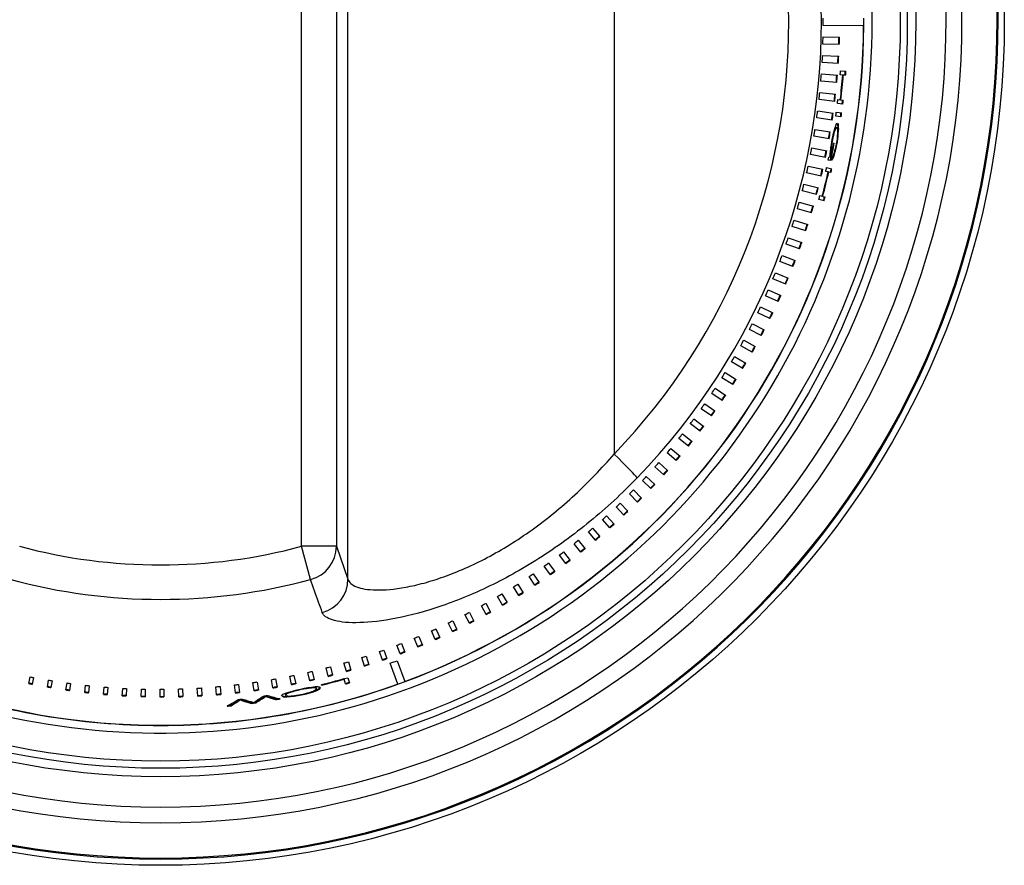
# Model space of a CAD drawing. Units: inches. Extents: x 0.2 to 79.3, y 0.3 to 68.7.
# Drawn here: x 12.2 to 13.9, y 30 to 31.5 of the extents above; entities that cross this region are included whole.
import ezdxf
from ezdxf.lldxf.tags import DXFTag

# ---------------------------------------------------------------- set-up
doc = ezdxf.new("R2010")
doc.units = ezdxf.units.IN
doc.header["$MEASUREMENT"] = 0
for name, color, linetype in [('700321-0', 7, 'Continuous'), ('__IFS-UTILITY01_', 7, 'Continuous'), ('Default', 7, 'Continuous')]:
    doc.layers.add(name, color=color, linetype=linetype)
tags = doc.linetypes.add('PHANTOM2', pattern=[1.25, 0.625, -0.125, 0.125, -0.125, 0.125, -0.125]).pattern_tags.tags
tags[14:15] = [DXFTag(74, 4), DXFTag(75, 0), DXFTag(340, '0'), DXFTag(46, 0.0), DXFTag(50, 0.0), DXFTag(44, 0.0), DXFTag(45, 0.0)]
tags[12:13] = [DXFTag(74, 4), DXFTag(75, 0), DXFTag(340, '0'), DXFTag(46, 0.0), DXFTag(50, 0.0), DXFTag(44, 0.0), DXFTag(45, 0.0)]
tags[10:11] = [DXFTag(74, 4), DXFTag(75, 0), DXFTag(340, '0'), DXFTag(46, 0.0), DXFTag(50, 0.0), DXFTag(44, 0.0), DXFTag(45, 0.0)]
tags[8:9] = [DXFTag(74, 4), DXFTag(75, 0), DXFTag(340, '0'), DXFTag(46, 0.0), DXFTag(50, 0.0), DXFTag(44, 0.0), DXFTag(45, 0.0)]
tags[6:7] = [DXFTag(74, 4), DXFTag(75, 0), DXFTag(340, '0'), DXFTag(46, 0.0), DXFTag(50, 0.0), DXFTag(44, 0.0), DXFTag(45, 0.0)]
tags[4:5] = [DXFTag(74, 4), DXFTag(75, 0), DXFTag(340, '0'), DXFTag(46, 0.0), DXFTag(50, 0.0), DXFTag(44, 0.0), DXFTag(45, 0.0)]

# ---------------------------------------------------------------- blocks, each defined once
blk = doc.blocks.new('SE')
at = {"layer": '700321-0', "color": 7, "linetype": 'Continuous'}
blk.add_circle((12.4287, 31.5197), 1.5, dxfattribs=at)
at = {"layer": '700321-0', "color": 7, "linetype": 'PHANTOM2'}
for radius in [1.3426, 1.3276, 1.3151]:
    blk.add_circle((12.4287, 31.5197), radius, dxfattribs=at)
for radius, start, end in [(1.4889, 92.5827, 87.4173), (1.4871, 92.5835, 87.4165), (1.4247, 92.6093, 87.3907), (1.3965, 92.5471, 87.4529), (1.2652, 0, 210.9151), (1.2652, 236.7686, 0)]:
    blk.add_arc((12.4287, 31.5197), radius, start, end, dxfattribs=at)
at = {"layer": '__IFS-UTILITY01_', "color": 7, "linetype": 'PHANTOM2'}
for p, q in [((12.7618, 30.528), (12.7618, 32.5087)), ((12.6794, 30.5865), (12.6794, 32.4502)), ((12.7413, 32.4502), (12.7413, 30.5865)), ((13.2349, 32.2862), (13.2349, 30.7505)), ((12.7413, 30.5865), (12.6794, 30.5865)), ((12.6953, 30.5274), (12.6794, 30.5865)), ((12.7413, 30.5865), (12.7618, 30.528))]:
    blk.add_line(p, q, dxfattribs=at)
at = {"layer": '__IFS-UTILITY01_', "color": 7, "linetype": 'Continuous'}
for p, q in [((13.6785, 31.5115), (13.6067, 31.512)), ((13.6785, 31.5115), (13.6788, 31.5115)), ((13.6354, 31.478), (13.6062, 31.479)), ((13.6065, 31.4919), (13.6358, 31.4913)), ((13.6336, 31.4443), (13.6048, 31.4461)), ((13.6055, 31.4589), (13.6344, 31.4574)), ((13.6035, 31.4259), (13.632, 31.4236)), ((13.6376, 31.4313), (13.6472, 31.4307)), ((13.6309, 31.4107), (13.6025, 31.4132)), ((13.6417, 31.4239), (13.6371, 31.4243)), ((13.6417, 31.4239), (13.6425, 31.4239)), ((13.6466, 31.4235), (13.6425, 31.4239)), ((13.6007, 31.3929), (13.6287, 31.3899)), ((13.6272, 31.3771), (13.5993, 31.3804)), ((13.6415, 31.3721), (13.632, 31.3733)), ((13.6329, 31.3803), (13.6375, 31.3798)), ((13.6375, 31.3798), (13.6382, 31.3797)), ((13.6382, 31.3797), (13.6424, 31.3792)), ((13.5969, 31.3601), (13.6244, 31.3563)), ((13.6301, 31.3579), (13.6396, 31.3566)), ((13.6226, 31.3437), (13.5952, 31.3477)), ((13.6386, 31.3495), (13.6291, 31.3509)), ((13.5921, 31.3273), (13.6193, 31.3229)), ((13.6283, 31.3301), (13.6293, 31.3299)), ((13.6327, 31.336), (13.6337, 31.3358)), ((13.6332, 31.3292), (13.6342, 31.3291)), ((13.6171, 31.3104), (13.5901, 31.3151)), ((13.624, 31.3169), (13.6248, 31.3167)), ((13.6257, 31.3032), (13.6264, 31.3031)), ((13.5865, 31.2947), (13.6131, 31.2896)), ((13.6187, 31.2854), (13.6197, 31.2852)), ((13.6281, 31.2919), (13.6291, 31.2917)), ((13.6106, 31.2773), (13.5842, 31.2827)), ((13.6204, 31.272), (13.6156, 31.273)), ((13.6167, 31.278), (13.6186, 31.2786)), ((13.6188, 31.2803), (13.6198, 31.2801)), ((13.6234, 31.2763), (13.6244, 31.2761)), ((13.6258, 31.2829), (13.6267, 31.2827)), ((13.6032, 31.2444), (13.5773, 31.2504)), ((13.5799, 31.2623), (13.6061, 31.2565)), ((13.6158, 31.2517), (13.6113, 31.2527)), ((13.6128, 31.2596), (13.6221, 31.2576)), ((13.6158, 31.2517), (13.6166, 31.2515)), ((13.6206, 31.2506), (13.6166, 31.2515)), ((13.5949, 31.2117), (13.5695, 31.2183)), ((13.5725, 31.2301), (13.5981, 31.2236)), ((13.5641, 31.198), (13.5892, 31.1909)), ((13.6082, 31.2005), (13.599, 31.2029)), ((13.6008, 31.2098), (13.6053, 31.2086)), ((13.6053, 31.2086), (13.606, 31.2084)), ((13.606, 31.2084), (13.6101, 31.2074)), ((13.5858, 31.1792), (13.5608, 31.1865)), ((13.5548, 31.1662), (13.5794, 31.1586)), ((13.5757, 31.147), (13.5513, 31.1549)), ((13.5446, 31.1347), (13.5687, 31.1265)), ((13.5647, 31.1152), (13.5408, 31.1236)), ((13.5528, 31.0836), (13.5295, 31.0926)), ((13.5336, 31.1035), (13.5571, 31.0947)), ((13.54, 31.0524), (13.5173, 31.0619)), ((13.5217, 31.0726), (13.5446, 31.0633)), ((13.5089, 31.0421), (13.5312, 31.0322)), ((13.5264, 31.0216), (13.5043, 31.0316)), ((13.4952, 31.0119), (13.517, 31.0015)), ((13.512, 30.9911), (13.4904, 31.0016)), ((13.4966, 30.9611), (13.4757, 30.9721)), ((13.4808, 30.9821), (13.5019, 30.9713)), ((13.4654, 30.9527), (13.486, 30.9415)), ((13.4805, 30.9316), (13.4601, 30.9429)), ((13.4493, 30.9237), (13.4693, 30.9121)), ((13.4636, 30.9025), (13.4438, 30.9142)), ((13.4458, 30.8738), (13.4266, 30.886)), ((13.4323, 30.8953), (13.4517, 30.8832)), ((13.4146, 30.8673), (13.4334, 30.8548)), ((13.4272, 30.8457), (13.4087, 30.8583)), ((13.4079, 30.8182), (13.3899, 30.831)), ((13.3961, 30.8398), (13.4142, 30.827)), ((13.3768, 30.8128), (13.3943, 30.7997)), ((13.3878, 30.7911), (13.3705, 30.8043)), ((13.367, 30.7647), (13.3502, 30.7782)), ((13.3567, 30.7864), (13.3737, 30.773)), ((13.3359, 30.7605), (13.3523, 30.7469)), ((13.3454, 30.7388), (13.3293, 30.7526)), ((13.3232, 30.7136), (13.3076, 30.7276)), ((13.3144, 30.7353), (13.3301, 30.7214)), ((13.2922, 30.7106), (13.3073, 30.6965)), ((13.3002, 30.689), (13.2853, 30.7032)), ((13.2766, 30.6651), (13.2622, 30.6795)), ((13.2693, 30.6866), (13.2838, 30.6723)), ((13.2523, 30.6418), (13.2386, 30.6564)), ((13.2457, 30.6633), (13.2596, 30.6487)), ((13.2215, 30.6406), (13.2348, 30.6258)), ((13.2274, 30.6192), (13.2142, 30.634)), ((13.2018, 30.5973), (13.1893, 30.6123)), ((13.1967, 30.6186), (13.2094, 30.6037)), ((13.1757, 30.5762), (13.1637, 30.5912)), ((13.1712, 30.5973), (13.1833, 30.5822)), ((13.1489, 30.5558), (13.1376, 30.5709)), ((13.1451, 30.5767), (13.1567, 30.5615)), ((13.1217, 30.5361), (13.1109, 30.5514)), ((13.1185, 30.5568), (13.1294, 30.5416)), ((13.0938, 30.5172), (13.0837, 30.5326)), ((13.0913, 30.5378), (13.1017, 30.5224)), ((13.0655, 30.4991), (13.0559, 30.5145)), ((13.0636, 30.5194), (13.0734, 30.5041)), ((13.0367, 30.4818), (13.0276, 30.4973)), ((13.0354, 30.5019), (13.0446, 30.4865)), ((13.0074, 30.4654), (12.9989, 30.4808)), ((13.0067, 30.4852), (13.0154, 30.4697)), ((12.9777, 30.4497), (12.9697, 30.4651)), ((12.9776, 30.4692), (12.9857, 30.4538)), ((12.9475, 30.4349), (12.9401, 30.4503)), ((12.948, 30.4541), (12.9555, 30.4387)), ((12.917, 30.4209), (12.9101, 30.4363)), ((12.918, 30.4399), (12.925, 30.4245)), ((12.8547, 30.3956), (12.8489, 30.4109)), ((12.8568, 30.4139), (12.8627, 30.3986)), ((12.886, 30.4078), (12.8797, 30.4232)), ((12.8876, 30.4265), (12.894, 30.4111)), ((12.8231, 30.3842), (12.8178, 30.3994)), ((12.8257, 30.4022), (12.8311, 30.387)), ((12.759, 30.3641), (12.7547, 30.3792)), ((12.7625, 30.3815), (12.7669, 30.3664)), ((12.7912, 30.3737), (12.7864, 30.3889)), ((12.7942, 30.3914), (12.7991, 30.3762)), ((12.8502, 30.3417), (12.8369, 30.3787)), ((12.8495, 30.3832), (12.8631, 30.3465)), ((12.6658, 30.3571), (12.6688, 30.3424)), ((12.6939, 30.3477), (12.6906, 30.3625)), ((12.6982, 30.3643), (12.7017, 30.3495)), ((12.7266, 30.3555), (12.7228, 30.3704)), ((12.7305, 30.3725), (12.7344, 30.3575)), ((12.1944, 30.3427), (12.1967, 30.3546)), ((12.2029, 30.3534), (12.2005, 30.3415)), ((12.2273, 30.3365), (12.2294, 30.3487)), ((12.2357, 30.3477), (12.2336, 30.3354)), ((12.2604, 30.3312), (12.2622, 30.3437)), ((12.2686, 30.3428), (12.2669, 30.3303)), ((12.2937, 30.3269), (12.2951, 30.3396)), ((12.5615, 30.3259), (12.56, 30.3401)), ((12.5673, 30.341), (12.569, 30.3267)), ((12.5949, 30.3299), (12.5928, 30.3443)), ((12.6003, 30.3454), (12.6024, 30.331)), ((12.628, 30.3349), (12.6256, 30.3495)), ((12.6331, 30.3508), (12.6357, 30.3362)), ((12.6611, 30.3409), (12.6582, 30.3556)), ((12.7149, 30.3398), (12.7147, 30.3406)), ((12.755, 30.3511), (12.7552, 30.3504)), ((12.7576, 30.3419), (12.7552, 30.3504)), ((12.7618, 30.353), (12.7645, 30.3438)), ((12.8502, 30.3417), (12.8503, 30.3414)), ((12.8633, 30.3461), (12.8631, 30.3465)), ((12.3017, 30.3388), (12.3003, 30.3262)), ((12.3271, 30.3235), (12.3282, 30.3364)), ((12.3348, 30.3358), (12.3338, 30.3229)), ((12.3605, 30.321), (12.3613, 30.3341)), ((12.368, 30.3338), (12.3674, 30.3206)), ((12.394, 30.3195), (12.3944, 30.3328)), ((12.4013, 30.3326), (12.401, 30.3193)), ((12.4276, 30.3189), (12.4276, 30.3324)), ((12.4346, 30.3324), (12.4346, 30.3189)), ((12.4611, 30.3192), (12.4607, 30.3329)), ((12.4678, 30.3332), (12.4683, 30.3194)), ((12.4946, 30.3205), (12.4939, 30.3344)), ((12.5011, 30.3348), (12.5019, 30.3209)), ((12.5281, 30.3227), (12.527, 30.3368)), ((12.5343, 30.3374), (12.5355, 30.3233)), ((12.6506, 30.3232), (12.6507, 30.3235)), ((12.6506, 30.3232), (12.6508, 30.3222)), ((12.6506, 30.3229), (12.6506, 30.3232)), ((12.6506, 30.3229), (12.6508, 30.3219)), ((12.6507, 30.3235), (12.6508, 30.3237)), ((12.6507, 30.3235), (12.6508, 30.3225)), ((12.6508, 30.3237), (12.651, 30.324)), ((12.6508, 30.3237), (12.651, 30.3227)), ((12.651, 30.3227), (12.6508, 30.3225)), ((12.6508, 30.3225), (12.6508, 30.3222)), ((12.6508, 30.3222), (12.6508, 30.3219)), ((12.6508, 30.3219), (12.6509, 30.3217)), ((12.6509, 30.3217), (12.6511, 30.3215)), ((12.651, 30.324), (12.6513, 30.3243)), ((12.651, 30.324), (12.6512, 30.323)), ((12.6512, 30.323), (12.651, 30.3227)), ((12.6515, 30.3233), (12.6512, 30.323)), ((12.6513, 30.3243), (12.6517, 30.3246)), ((12.6513, 30.3243), (12.6515, 30.3233)), ((12.6519, 30.3236), (12.6515, 30.3233)), ((12.6517, 30.3246), (12.6522, 30.325)), ((12.6517, 30.3246), (12.6519, 30.3236)), ((12.6524, 30.324), (12.6519, 30.3236)), ((12.6522, 30.325), (12.6527, 30.3253)), ((12.6522, 30.325), (12.6524, 30.324)), ((12.6529, 30.3243), (12.6524, 30.324)), ((12.6527, 30.3253), (12.6534, 30.3257)), ((12.6527, 30.3253), (12.6529, 30.3243)), ((12.6536, 30.3247), (12.6529, 30.3243)), ((12.6534, 30.3257), (12.6541, 30.326)), ((12.6534, 30.3257), (12.6536, 30.3247)), ((12.6543, 30.325), (12.6536, 30.3247)), ((12.6541, 30.326), (12.6549, 30.3264)), ((12.6541, 30.326), (12.6543, 30.325)), ((12.6551, 30.3254), (12.6543, 30.325)), ((12.6549, 30.3264), (12.6558, 30.3268)), ((12.6549, 30.3264), (12.6551, 30.3254)), ((12.656, 30.3258), (12.6551, 30.3254)), ((12.6558, 30.3268), (12.6569, 30.3272)), ((12.6558, 30.3268), (12.656, 30.3258)), ((12.657, 30.3262), (12.656, 30.3258)), ((12.6569, 30.3272), (12.6577, 30.3275)), ((12.6569, 30.3272), (12.657, 30.3262)), ((12.6582, 30.3266), (12.657, 30.3262)), ((12.658, 30.3275), (12.6582, 30.3266)), ((12.6594, 30.327), (12.6582, 30.3266)), ((12.6592, 30.3279), (12.6594, 30.327)), ((12.6606, 30.3274), (12.6594, 30.327)), ((12.6605, 30.3283), (12.6606, 30.3274)), ((12.662, 30.3278), (12.6606, 30.3274)), ((12.6619, 30.3287), (12.662, 30.3278)), ((12.6635, 30.3282), (12.662, 30.3278)), ((12.6634, 30.3291), (12.6635, 30.3282)), ((12.6651, 30.3287), (12.6635, 30.3282)), ((12.6649, 30.3295), (12.6651, 30.3287)), ((12.6668, 30.3291), (12.6651, 30.3287)), ((12.6666, 30.3299), (12.6668, 30.3291)), ((12.6686, 30.3296), (12.6668, 30.3291)), ((12.6684, 30.3303), (12.6686, 30.3296)), ((12.6705, 30.33), (12.6686, 30.3296)), ((12.6693, 30.3215), (12.6711, 30.3218)), ((12.6703, 30.3307), (12.6705, 30.33)), ((12.6725, 30.3305), (12.6705, 30.33)), ((12.6711, 30.3218), (12.6731, 30.3221)), ((12.6724, 30.3312), (12.6725, 30.3305)), ((12.6746, 30.331), (12.6725, 30.3305)), ((12.6731, 30.3221), (12.6752, 30.3225)), ((12.6745, 30.3317), (12.6746, 30.331)), ((12.6769, 30.3314), (12.6746, 30.331)), ((12.6752, 30.3225), (12.6774, 30.323)), ((12.6767, 30.3322), (12.6769, 30.3314)), ((12.6791, 30.3319), (12.6769, 30.3314)), ((12.6774, 30.323), (12.6797, 30.3234)), ((12.679, 30.3326), (12.6791, 30.3319)), ((12.6813, 30.3324), (12.6791, 30.3319)), ((12.6797, 30.3234), (12.682, 30.3239)), ((12.6812, 30.333), (12.6813, 30.3324)), ((12.6834, 30.3328), (12.6813, 30.3324)), ((12.682, 30.3239), (12.6841, 30.3244)), ((12.6833, 30.3335), (12.6834, 30.3328)), ((12.6854, 30.3331), (12.6834, 30.3328)), ((12.6841, 30.3244), (12.6862, 30.3249)), ((12.6853, 30.3339), (12.6854, 30.3331)), ((12.6873, 30.3335), (12.6854, 30.3331)), ((12.6862, 30.3249), (12.6881, 30.3254)), ((12.6871, 30.3342), (12.6873, 30.3335)), ((12.6891, 30.3337), (12.6873, 30.3335)), ((12.6881, 30.3254), (12.6899, 30.3259)), ((12.6889, 30.3346), (12.6891, 30.3337)), ((12.6908, 30.334), (12.6891, 30.3337)), ((12.6899, 30.3259), (12.6916, 30.3264)), ((12.6906, 30.3348), (12.6908, 30.334)), ((12.6924, 30.3342), (12.6908, 30.334)), ((12.6916, 30.3264), (12.6932, 30.3268)), ((12.6922, 30.3351), (12.6924, 30.3342)), ((12.6939, 30.3344), (12.6924, 30.3342)), ((12.6932, 30.3268), (12.6947, 30.3273)), ((12.6953, 30.3346), (12.6939, 30.3344)), ((12.6947, 30.3273), (12.6961, 30.3278)), ((12.6951, 30.3355), (12.6953, 30.3346)), ((12.6966, 30.3347), (12.6953, 30.3346)), ((12.6961, 30.3278), (12.6974, 30.3282)), ((12.6963, 30.3357), (12.6964, 30.3357)), ((12.6964, 30.3357), (12.6976, 30.3358)), ((12.6964, 30.3357), (12.6966, 30.3347)), ((12.6978, 30.3348), (12.6966, 30.3347)), ((12.6974, 30.3282), (12.6986, 30.3287)), ((12.6976, 30.3358), (12.6978, 30.3348)), ((12.6976, 30.3358), (12.6987, 30.3358)), ((12.6989, 30.3349), (12.6978, 30.3348)), ((12.6986, 30.3287), (12.6997, 30.3291)), ((12.6987, 30.3358), (12.6997, 30.3359)), ((12.6987, 30.3358), (12.6989, 30.3349)), ((12.7, 30.3349), (12.6989, 30.3349)), ((12.6997, 30.3359), (12.7, 30.3349)), ((12.6997, 30.3359), (12.7007, 30.3359)), ((12.6997, 30.3291), (12.7007, 30.3295)), ((12.7009, 30.3349), (12.7, 30.3349)), ((12.7007, 30.3359), (12.7009, 30.3349)), ((12.7007, 30.3359), (12.7015, 30.3359)), ((12.7007, 30.3295), (12.7016, 30.3299)), ((12.7018, 30.3349), (12.7009, 30.3349)), ((12.7015, 30.3359), (12.7018, 30.3349)), ((12.7015, 30.3359), (12.7023, 30.3358)), ((12.7016, 30.3299), (12.7024, 30.3304)), ((12.7025, 30.3348), (12.7018, 30.3349)), ((12.7023, 30.3358), (12.7025, 30.3348)), ((12.7023, 30.3358), (12.703, 30.3357)), ((12.7024, 30.3304), (12.7031, 30.3307)), ((12.7032, 30.3348), (12.7025, 30.3348)), ((12.703, 30.3357), (12.7032, 30.3348)), ((12.703, 30.3357), (12.7036, 30.3356)), ((12.7031, 30.3307), (12.7038, 30.3311)), ((12.7038, 30.3347), (12.7032, 30.3348)), ((12.7036, 30.3356), (12.7038, 30.3347)), ((12.7036, 30.3356), (12.7041, 30.3355)), ((12.7044, 30.3345), (12.7038, 30.3347)), ((12.7038, 30.3311), (12.7043, 30.3315)), ((12.7041, 30.3355), (12.7044, 30.3345)), ((12.7041, 30.3355), (12.7046, 30.3354)), ((12.7043, 30.3315), (12.7048, 30.3318)), ((12.7048, 30.3344), (12.7044, 30.3345)), ((12.7046, 30.3354), (12.7048, 30.3344)), ((12.7046, 30.3354), (12.7049, 30.3352)), ((12.7047, 30.3307), (12.7049, 30.3298)), ((12.7052, 30.3342), (12.7048, 30.3344)), ((12.7048, 30.3318), (12.7051, 30.3322)), ((12.7049, 30.3352), (12.7052, 30.3342)), ((12.7049, 30.3352), (12.7052, 30.335)), ((12.7051, 30.3322), (12.7054, 30.3325)), ((12.7052, 30.335), (12.7054, 30.334)), ((12.7052, 30.335), (12.7054, 30.3348)), ((12.7054, 30.334), (12.7052, 30.3342)), ((12.7054, 30.3348), (12.7056, 30.3338)), ((12.7054, 30.3348), (12.7055, 30.3346)), ((12.7056, 30.3338), (12.7054, 30.334)), ((12.7054, 30.3325), (12.7056, 30.3328)), ((12.7055, 30.3346), (12.7058, 30.3336)), ((12.7058, 30.3336), (12.7056, 30.3338)), ((12.7056, 30.3328), (12.7057, 30.3331)), ((12.7057, 30.3331), (12.7058, 30.3333)), ((12.7058, 30.3333), (12.7058, 30.3336)), ((12.7099, 30.3375), (12.7101, 30.3365)), ((12.7108, 30.3338), (12.711, 30.3328)), ((12.5541, 30.3043), (12.5542, 30.3033)), ((12.5702, 30.3145), (12.5703, 30.3135)), ((12.5895, 30.3084), (12.5897, 30.3074)), ((12.5984, 30.3096), (12.5985, 30.3086)), ((12.6152, 30.3207), (12.6154, 30.3197)), ((12.6334, 30.3151), (12.6336, 30.3141)), ((12.6461, 30.3203), (12.6463, 30.3193)), ((12.6511, 30.3215), (12.6514, 30.3213)), ((12.6514, 30.3213), (12.6517, 30.3211)), ((12.6517, 30.3211), (12.6522, 30.3209)), ((12.6522, 30.3209), (12.6527, 30.3208)), ((12.6527, 30.3208), (12.6533, 30.3207)), ((12.6533, 30.3207), (12.654, 30.3206)), ((12.654, 30.3206), (12.6547, 30.3205)), ((12.6547, 30.3205), (12.6556, 30.3204)), ((12.6556, 30.3204), (12.6566, 30.3204)), ((12.6566, 30.3204), (12.6576, 30.3204)), ((12.6576, 30.3204), (12.6587, 30.3204)), ((12.6587, 30.3204), (12.66, 30.3205)), ((12.66, 30.3205), (12.6613, 30.3206)), ((12.6613, 30.3206), (12.6627, 30.3207)), ((12.6627, 30.3207), (12.6642, 30.3208)), ((12.6642, 30.3208), (12.6658, 30.321)), ((12.6658, 30.321), (12.6675, 30.3212)), ((12.6675, 30.3212), (12.6693, 30.3215))]:
    blk.add_line(p, q, dxfattribs=at)
for centre, radius, start, end in [((12.4287, 31.5184), 1.2502, 90.3169, 209.7226), ((12.4286, 31.5115), 1.1781, 0.0225, 0.6563), ((12.4287, 31.5184), 1.2501, 359.6853, 0.3189), ((12.4287, 31.5184), 1.2502, 290.3386, 359.6801), ((12.4287, 31.5116), 1.1779, 358.4136, 359.0423), ((12.4291, 31.5251), 1.2062, 357.7666, 358.3953), ((12.429, 31.5251), 1.2073, 357.767, 358.3955), ((12.4284, 31.5117), 1.1783, 356.806, 357.4292), ((12.4292, 31.525), 1.2061, 356.169, 356.7923), ((12.4281, 31.525), 1.2082, 356.1695, 356.7922), ((12.4282, 31.5118), 1.1784, 355.2002, 355.8182), ((12.4287, 31.5184), 1.212, 355.5485, 355.8833), ((12.4287, 31.5184), 1.2206, 355.5485, 355.8833), ((12.4287, 31.5184), 1.2216, 355.5485, 355.8833), ((12.4293, 31.5249), 1.2059, 354.5701, 355.1881), ((12.4289, 31.5249), 1.2073, 354.5705, 355.1882), ((12.4287, 31.5184), 1.2164, 353.4603, 355.5485), ((12.4287, 31.5184), 1.2166, 353.4603, 355.5485), ((12.4287, 31.5184), 1.2174, 353.4603, 355.5485), ((12.4281, 31.5119), 1.1786, 353.5929, 354.2056), ((12.4295, 31.5248), 1.2057, 352.9714, 353.5841), ((12.4292, 31.5248), 1.207, 352.9717, 353.5842), ((12.4287, 31.5184), 1.212, 353.1255, 353.4603), ((12.4287, 31.5184), 1.2206, 353.1255, 353.4603), ((12.4287, 31.5184), 1.2216, 353.1255, 353.4603), ((12.4279, 31.512), 1.1788, 351.9876, 352.595), ((12.4297, 31.5247), 1.2056, 351.3713, 351.9788), ((12.4291, 31.5248), 1.2072, 351.3717, 351.9788), ((12.4287, 31.5184), 1.212, 352.0568, 352.3917), ((12.4287, 31.5184), 1.2206, 352.0568, 352.3917), ((12.4287, 31.5184), 1.2216, 352.0568, 352.3917), ((12.4276, 31.5121), 1.1791, 350.3814, 350.9835), ((12.4298, 31.5246), 1.2054, 349.7722, 350.3743), ((12.4298, 31.5246), 1.2065, 349.7725, 350.3746), ((13.8801, 31.2586), 0.2627, 164.1999, 171.6806), ((13.6731, 31.3076), 0.0492, 153.0689, 169.3417), ((13.6579, 31.3213), 0.0318, 151.5934, 163.8131), ((13.5194, 31.3229), 0.1131, 344.8601, 3.3266), ((13.4364, 31.3372), 0.198, 346.7157, 357.6408), ((13.4358, 31.3373), 0.1976, 354.6284, 357.6481), ((13.6025, 31.3301), 0.0307, 358.4324, 11.1019), ((13.6034, 31.3299), 0.0308, 358.4293, 11.0834), ((12.4287, 31.5184), 1.2159, 348.3188, 349.8112), ((13.8412, 31.2656), 0.2223, 166.6922, 174.9243), ((12.4287, 31.5184), 1.2169, 348.3188, 349.8112), ((12.4287, 31.5184), 1.2161, 348.6144, 349.8112), ((12.4276, 31.5122), 1.1792, 348.7759, 349.3727), ((12.43, 31.5245), 1.2052, 348.1724, 348.7692), ((12.4297, 31.5246), 1.2065, 348.1726, 348.7694), ((13.7237, 31.2766), 0.1053, 172.9433, 176.279), ((13.8127, 31.2661), 0.1949, 170.9803, 173.0808), ((13.6445, 31.2832), 0.0249, 175.3837, 187.2261), ((13.519, 31.3193), 0.1126, 342.916, 346.6906), ((13.4919, 31.3227), 0.1406, 343.4852, 347.2993), ((12.4287, 31.5184), 1.212, 348.3188, 348.5602), ((13.6544, 31.2808), 0.0358, 175.6853, 183.5467), ((13.6435, 31.2834), 0.0249, 178.8442, 187.1771), ((12.4287, 31.5184), 1.2186, 348.3634, 348.6983), ((13.6146, 31.2796), 0.0104, 317.4254, 340.2219), ((13.6136, 31.2798), 0.0105, 331.6776, 340.2557), ((13.5637, 31.3011), 0.0647, 337.4975, 343.7018), ((13.5648, 31.3008), 0.0645, 337.4639, 343.6834), ((12.4274, 31.5123), 1.1793, 347.1702, 347.7618), ((12.4302, 31.5244), 1.205, 346.5726, 347.1642), ((12.4298, 31.5245), 1.2064, 346.5729, 347.1643), ((12.4287, 31.5184), 1.2164, 345.2506, 347.3387), ((12.4287, 31.5184), 1.2166, 345.2506, 347.3387), ((12.4287, 31.5184), 1.2174, 345.2506, 347.3387), ((12.4287, 31.5184), 1.212, 347.3387, 347.6735), ((12.4287, 31.5184), 1.2206, 347.3387, 347.6735), ((12.4287, 31.5184), 1.2216, 347.3387, 347.6735), ((12.4283, 31.5121), 1.1784, 345.5642, 346.1511), ((12.4305, 31.5243), 1.2047, 344.9729, 345.5594), ((12.4303, 31.5243), 1.2058, 344.9732, 345.5596), ((12.4271, 31.5125), 1.1797, 343.9597, 344.5407), ((12.4287, 31.5184), 1.212, 344.9157, 345.2506), ((12.4287, 31.5184), 1.2206, 344.9157, 345.2506), ((12.4287, 31.5184), 1.2216, 344.9157, 345.2506), ((12.4305, 31.5242), 1.2047, 343.3727, 343.9537), ((12.4305, 31.5242), 1.2057, 343.373, 343.954), ((12.4269, 31.5126), 1.1799, 342.3537, 342.9295), ((12.4308, 31.5241), 1.2044, 341.7731, 342.349), ((12.4306, 31.5241), 1.2055, 341.7734, 342.3492), ((12.4268, 31.5127), 1.18, 340.7473, 341.3177), ((12.4307, 31.524), 1.2044, 340.1736, 340.7441), ((12.4307, 31.524), 1.2054, 340.1739, 340.7443), ((12.4267, 31.5128), 1.1802, 339.142, 339.7072), ((12.4309, 31.5239), 1.2042, 338.5742, 339.1394), ((12.4309, 31.5239), 1.2052, 338.5744, 339.1396), ((12.4265, 31.5129), 1.1804, 337.5361, 338.096), ((12.431, 31.5237), 1.204, 336.9748, 337.5347), ((12.431, 31.5237), 1.205, 336.975, 337.5349), ((12.4264, 31.513), 1.1805, 335.9314, 336.4861), ((12.4311, 31.5236), 1.2039, 335.3741, 335.9287), ((12.4311, 31.5236), 1.2049, 335.3743, 335.929), ((12.4263, 31.5131), 1.1807, 334.3275, 334.8768), ((12.4313, 31.5235), 1.2037, 333.7728, 334.3222), ((12.4313, 31.5235), 1.2047, 333.7731, 334.3224), ((12.4262, 31.5133), 1.1808, 332.7214, 333.2654), ((12.4314, 31.5234), 1.2035, 332.1736, 332.7177), ((12.4314, 31.5234), 1.2046, 332.1738, 332.7179), ((12.426, 31.5134), 1.181, 331.1152, 331.654), ((12.4315, 31.5233), 1.2034, 330.5744, 331.1132), ((12.4315, 31.5233), 1.2044, 330.5747, 331.1134), ((12.4259, 31.5135), 1.1812, 329.5111, 330.0445), ((12.4316, 31.5232), 1.2032, 328.9733, 329.5067), ((12.4316, 31.5232), 1.2042, 328.9735, 329.5069), ((12.4263, 31.5133), 1.1807, 327.9061, 328.4346), ((12.4319, 31.5229), 1.2029, 327.3727, 327.901), ((12.4317, 31.523), 1.2041, 327.373, 327.9012), ((12.4257, 31.5138), 1.1815, 326.2999, 326.8228), ((12.432, 31.5228), 1.2027, 325.7738, 326.2968), ((12.4318, 31.5229), 1.2039, 325.7741, 326.297), ((12.4254, 31.5141), 1.1819, 324.6942, 325.2118), ((12.4265, 31.5133), 1.1806, 323.0904, 323.6033), ((12.432, 31.5226), 1.2026, 324.1742, 324.6919), ((12.4319, 31.5228), 1.2038, 324.1744, 324.6921), ((12.4322, 31.5225), 1.2024, 322.5718, 323.0842), ((12.432, 31.5227), 1.2036, 322.572, 323.0844), ((12.4254, 31.5142), 1.1819, 321.4849, 321.992), ((12.4254, 31.5143), 1.1821, 319.8783, 320.3801), ((12.4321, 31.5225), 1.2025, 320.9729, 321.48), ((12.4318, 31.5228), 1.2039, 320.9732, 321.4801), ((12.4323, 31.5222), 1.2021, 319.3742, 319.8761), ((12.4321, 31.5223), 1.2033, 319.3745, 319.8763), ((12.4253, 31.5144), 1.1822, 318.2754, 318.7719), ((12.4252, 31.5146), 1.1824, 316.6694, 317.1606), ((12.4323, 31.5223), 1.2022, 317.7711, 318.2676), ((12.4317, 31.5228), 1.204, 317.7714, 318.2676), ((12.4324, 31.5219), 1.2018, 316.1735, 316.6648), ((12.4323, 31.5221), 1.203, 316.1738, 316.665), ((12.4248, 31.515), 1.1829, 315.0649, 315.5507), ((12.4322, 31.5222), 1.2022, 314.5719, 315.0578), ((12.4321, 31.5223), 1.2033, 314.5721, 315.0579), ((12.4251, 31.5148), 1.1826, 313.4595, 313.9402), ((12.425, 31.515), 1.1828, 311.8526, 312.328), ((12.4324, 31.5218), 1.2017, 312.9719, 313.4526), ((12.432, 31.5222), 1.2033, 312.9722, 313.4526), ((12.4325, 31.5217), 1.2016, 311.3735, 311.8489), ((12.4325, 31.5217), 1.2026, 311.3737, 311.8491), ((12.4249, 31.5151), 1.1829, 310.2505, 310.7206), ((12.4326, 31.5216), 1.2015, 309.7705, 310.2406), ((12.4323, 31.5218), 1.2028, 309.7707, 310.2407), ((12.4249, 31.5153), 1.1831, 308.644, 309.1088), ((12.4254, 31.5146), 1.1823, 307.0391, 307.499), ((12.4326, 31.5214), 1.2013, 308.1725, 308.6373), ((12.4314, 31.5229), 1.2042, 308.1729, 308.6369), ((12.425, 31.5153), 1.183, 305.4344, 305.8888), ((12.4328, 31.5211), 1.2009, 306.5709, 307.0305), ((12.4326, 31.5213), 1.2022, 306.5711, 307.0307), ((12.4254, 31.5149), 1.1825, 303.8268, 304.2761), ((12.4328, 31.521), 1.2008, 304.9705, 305.4248), ((12.4329, 31.5209), 1.2018, 304.9707, 305.4251), ((12.4248, 31.5158), 1.1836, 302.224, 302.6677), ((12.4328, 31.5208), 1.2007, 303.3727, 303.8217), ((12.4327, 31.521), 1.2019, 303.3729, 303.8219), ((12.4251, 31.5155), 1.1831, 300.617, 301.0556), ((12.4328, 31.5209), 1.2008, 301.7698, 302.2135), ((12.4328, 31.5209), 1.2018, 301.77, 302.2137), ((12.4247, 31.5161), 1.1839, 299.0151, 299.4482), ((12.4329, 31.5204), 1.2003, 300.1711, 300.6096), ((12.4328, 31.5207), 1.2016, 300.1713, 300.6098), ((12.4251, 31.5156), 1.1832, 297.4078, 297.836), ((12.4328, 31.5206), 1.2005, 298.5691, 299.0022), ((12.4324, 31.5213), 1.2024, 298.5693, 299.0021), ((12.4247, 31.5164), 1.1841, 295.8047, 296.2273), ((12.4329, 31.5202), 1.2001, 296.9715, 297.3995), ((12.4328, 31.5204), 1.2014, 296.9718, 297.3996), ((12.4247, 31.5165), 1.1843, 294.1977, 294.615), ((12.4328, 31.5203), 1.2003, 295.3687, 295.7913), ((12.4324, 31.5212), 1.2022, 295.369, 295.7912), ((12.4247, 31.5168), 1.1845, 290.9881, 291.3948), ((12.4247, 31.5167), 1.1844, 292.5912, 293.0032), ((12.4328, 31.52), 1.2, 292.1716, 292.5836), ((12.4317, 31.5227), 1.2039, 292.1721, 292.5831), ((12.4328, 31.5202), 1.2001, 293.7704, 294.1878), ((12.4325, 31.5208), 1.2019, 293.7707, 294.1878), ((12.4248, 31.5169), 1.1846, 289.3795, 289.7809), ((12.4328, 31.5199), 1.1999, 290.5705, 290.9772), ((12.4325, 31.5207), 1.2018, 290.5708, 290.9772), ((12.4248, 31.5172), 1.1849, 286.1695, 286.5603), ((12.4247, 31.517), 1.1847, 287.7771, 288.1732), ((12.4328, 31.5196), 1.1997, 287.3689, 287.7651), ((12.4324, 31.5211), 1.2021, 287.3693, 287.7649), ((12.4327, 31.5197), 1.1998, 288.9728, 289.3743), ((12.4317, 31.5228), 1.204, 288.9733, 289.3737), ((12.4287, 31.5184), 1.2106, 289.7048, 290.3386), ((12.4248, 31.5175), 1.1852, 281.3563, 281.7313), ((12.4248, 31.5174), 1.1851, 282.9588, 283.3391), ((12.4247, 31.5173), 1.185, 284.567, 284.9526), ((12.4327, 31.5194), 1.1994, 284.1696, 284.5552), ((12.4324, 31.5209), 1.202, 284.1699, 284.555), ((12.4327, 31.5195), 1.1995, 285.7725, 286.1634), ((12.4317, 31.5231), 1.2043, 285.773, 286.1627), ((12.4287, 31.5184), 1.2502, 250.3482, 270), ((12.4319, 31.5177), 1.1988, 258.5729, 258.874), ((12.4318, 31.5172), 1.1972, 258.5726, 258.8739), ((12.4245, 31.513), 1.1806, 258.879, 259.1817), ((12.4256, 31.5189), 1.1865, 260.4821, 260.7885), ((12.4252, 31.5169), 1.1845, 262.0903, 262.4024), ((12.4255, 31.5192), 1.1868, 263.6952, 264.012), ((12.4287, 31.5184), 1.2502, 270, 289.7048), ((12.425, 31.5179), 1.1855, 276.5383, 276.8975), ((12.4254, 31.5141), 1.1817, 278.1459, 278.5115), ((12.4249, 31.5177), 1.1853, 279.7482, 280.118), ((12.4327, 31.5191), 1.1992, 280.9687, 281.3437), ((12.4325, 31.52), 1.2011, 280.969, 281.3437), ((12.4327, 31.5192), 1.1993, 282.5725, 282.9528), ((12.4317, 31.5237), 1.2048, 282.5731, 282.9519), ((12.4287, 31.5184), 1.212, 283.6473, 285.9524), ((12.4287, 31.5184), 1.2118, 283.6473, 285.6175), ((12.4287, 31.5184), 1.2128, 283.6473, 285.6175), ((12.4287, 31.5184), 1.2206, 285.6175, 285.9524), ((12.4287, 31.5184), 1.2216, 285.6175, 285.9524), ((12.4287, 31.5184), 1.2501, 289.7048, 290.3386), ((12.4324, 31.5209), 1.202, 260.175, 260.4806), ((12.4319, 31.5178), 1.1979, 260.1746, 260.481), ((12.432, 31.5179), 1.199, 261.7713, 262.0829), ((12.432, 31.5174), 1.1974, 261.7711, 262.0828), ((12.4324, 31.5209), 1.202, 263.3749, 263.691), ((12.432, 31.518), 1.1981, 263.3745, 263.6914), ((12.4325, 31.5214), 1.2026, 264.9705, 265.2918), ((12.4322, 31.5181), 1.1982, 264.9701, 265.2923), ((12.4253, 31.5186), 1.1862, 265.3035, 265.6258), ((12.4322, 31.5177), 1.1978, 266.5736, 266.9012), ((12.4252, 31.5166), 1.1842, 266.9047, 267.2328), ((12.4252, 31.5184), 1.186, 268.5133, 268.8461), ((12.4252, 31.5188), 1.1864, 270.1153, 270.4532), ((12.4251, 31.5163), 1.1839, 271.7236, 272.0675), ((12.4252, 31.5168), 1.1844, 273.3265, 273.6756), ((12.4324, 31.5181), 1.1982, 272.9729, 273.3216), ((12.425, 31.518), 1.1856, 274.9355, 275.2894), ((12.4325, 31.5187), 1.1988, 274.5695, 274.9234), ((12.4324, 31.5201), 1.2012, 274.5698, 274.9233), ((12.4325, 31.5188), 1.1989, 276.1719, 276.531), ((12.4325, 31.5188), 1.1999, 276.172, 276.5312), ((12.4327, 31.5185), 1.1986, 277.7688, 278.1333), ((12.4326, 31.5189), 1.2, 277.769, 278.1335), ((12.4326, 31.519), 1.1991, 279.3726, 279.7423), ((12.4322, 31.5217), 1.2028, 279.373, 279.7419), ((12.6615, 30.2956), 0.0317, 107.8435, 120.0918), ((12.7336, 30.064), 0.2742, 96.3271, 107.3478), ((12.6402, 30.5096), 0.1912, 273.8742, 289.8007), ((12.64, 30.5103), 0.1909, 286.7441, 289.8062), ((12.7066, 30.3048), 0.0319, 83.6468, 95.8203), ((12.6941, 30.3594), 0.0305, 290.3563, 303.1347), ((12.6943, 30.3584), 0.0306, 290.3533, 303.1161), ((12.4322, 31.5182), 1.1993, 266.5738, 266.9013), ((12.4324, 31.5209), 1.202, 268.1699, 268.5019), ((12.4323, 31.5182), 1.1983, 268.1695, 268.5023), ((12.4323, 31.5179), 1.198, 269.7728, 270.1109), ((12.4323, 31.5184), 1.1995, 269.773, 270.111), ((12.4324, 31.518), 1.1981, 271.3707, 271.7141), ((12.4324, 31.5185), 1.1996, 271.3709, 271.7142), ((12.4324, 31.5186), 1.1997, 272.9731, 273.3217), ((12.4287, 31.5184), 1.2206, 275.561, 275.8959), ((11.9709, 31.2853), 1.1392, 300.3848, 301.5271), ((11.9533, 31.2664), 1.1344, 301.9833, 302.9477), ((11.953, 31.2667), 1.1356, 301.9646, 302.9287), ((12.4287, 31.5184), 1.212, 276.531, 276.8856), ((12.9217, 31.3992), 1.1402, 252.0459, 253.063), ((12.9217, 31.3991), 1.1411, 252.0639, 253.081), ((12.9178, 31.4033), 1.1412, 252.4665, 253.515), ((12.4287, 31.5184), 1.2206, 277.5702, 277.9887), ((12.4287, 31.5184), 1.2216, 277.5702, 277.9887), ((11.9868, 31.2744), 1.1404, 302.1685, 303.2129), ((11.9841, 31.2695), 1.1396, 302.6206, 303.6335), ((11.9838, 31.2697), 1.1408, 302.6027, 303.6152), ((12.4287, 31.5184), 1.212, 278.6732, 279.0378), ((12.957, 31.4023), 1.1343, 252.4655, 253.4252), ((12.957, 31.4021), 1.1351, 252.4844, 253.4442), ((12.9304, 31.4179), 1.1399, 254.1534, 255.2998), ((12.4287, 31.5184), 1.2206, 279.6531, 280.0127), ((12.4287, 31.5184), 1.2216, 279.6531, 280.0127), ((12.6512, 30.3506), 0.0308, 260.5745, 273.2328), ((12.6513, 30.3496), 0.0308, 260.5872, 273.2419), ((12.64, 30.5103), 0.1909, 273.8686, 276.7834), ((12.4287, 31.5184), 1.2216, 275.561, 275.8959)]:
    blk.add_arc(centre, radius, start, end, dxfattribs=at)
at = {"layer": '__IFS-UTILITY01_', "color": 7, "linetype": 'PHANTOM2'}
for centre, radius, start, end in [((12.4287, 31.5184), 1.2498, 90.3169, 209.7226), ((12.438, 31.5184), 1.1656, 315.965, 44.035), ((12.4287, 31.5184), 1.2498, 290.3386, 359.6854), ((12.4287, 31.5184), 0.965, 254.944, 285.056), ((12.4287, 31.5184), 1.0262, 254.944, 285.056), ((12.4287, 31.5184), 1.2498, 250.3482, 289.7048)]:
    blk.add_arc(centre, radius, start, end, dxfattribs=at)
for centre, major_axis, ratio, start_param, end_param in [((12.4412, 31.5184), (-1.1044, 0), 0.999966, 2.37276, 3.910425), ((13.2317, 30.7505), (0.0446, -0.0431), 0.036415, 0.157185, 1.533173), ((12.6794, 30.5865), (-0.0585, -0.0205), 0.987623, 1.498181, 2.801395), ((12.6999, 30.528), (-0.0585, -0.0205), 0.98763, 1.502455, 2.801288)]:
    blk.add_ellipse(centre, major_axis=major_axis, ratio=ratio, start_param=start_param, end_param=end_param, dxfattribs=at)
at = {"layer": '__IFS-UTILITY01_', "color": 7, "linetype": 'Continuous'}
for points in [[(13.6299, 31.3364), (13.6316, 31.3391), (13.6329, 31.3389), (13.6337, 31.3358)], [(13.6327, 31.336), (13.6325, 31.3368), (13.6322, 31.3374), (13.632, 31.3378)], [(13.6283, 31.3301), (13.6292, 31.3315), (13.63, 31.3318), (13.6307, 31.331)], [(13.6311, 31.3313), (13.6305, 31.3313), (13.6299, 31.3309), (13.6293, 31.3299)], [(13.6323, 31.3294), (13.6322, 31.33), (13.632, 31.3305), (13.6317, 31.3308)], [(13.6198, 31.2785), (13.6194, 31.2786), (13.619, 31.2792), (13.6188, 31.2803)], [(13.6198, 31.2801), (13.62, 31.279), (13.6203, 31.2784), (13.6208, 31.2783)], [(12.6438, 30.3207), (12.6437, 30.3214), (12.6443, 30.3221), (12.6456, 30.323)], [(12.7101, 30.3365), (12.7117, 30.3362), (12.7125, 30.3358), (12.7127, 30.3352)], [(12.7108, 30.3338), (12.7114, 30.3343), (12.7119, 30.3348), (12.7122, 30.3352)], [(12.7124, 30.3342), (12.7122, 30.3338), (12.7117, 30.3333), (12.711, 30.3328)], [(12.6443, 30.3209), (12.6447, 30.3206), (12.6453, 30.3204), (12.6461, 30.3203)], [(12.6463, 30.3193), (12.6455, 30.3194), (12.6449, 30.3196), (12.6445, 30.3199)]]:
    blk.add_open_spline(points, degree=3, dxfattribs=at)
blk.add_open_spline([(13.6237, 31.2795), (13.6241, 31.2798), (13.6246, 31.2806), (13.6256, 31.283), (13.6261, 31.2845), (13.6266, 31.2862)], degree=3, knots=[0, 0, 0, 0, 0.5, 0.5, 1, 1, 1, 1], dxfattribs=at)
at = {"layer": '__IFS-UTILITY01_', "color": 7, "linetype": 'PHANTOM2'}
for points, knots in [([(12.7618, 30.528), (12.7635, 30.5224), (12.7686, 30.5179), (12.7811, 30.5129), (12.7861, 30.5116), (12.7978, 30.5097), (12.8044, 30.5091), (12.8265, 30.5087), (12.844, 30.5101), (12.8748, 30.5158), (12.8857, 30.5182), (12.9083, 30.5244), (12.9201, 30.5281), (12.9444, 30.5367), (12.957, 30.5417), (12.983, 30.5532), (12.9962, 30.5596), (13.0226, 30.5735), (13.0359, 30.5811), (13.0624, 30.5976), (13.0758, 30.6065), (13.1154, 30.6348), (13.1408, 30.6556), (13.1773, 30.6893), (13.1892, 30.701), (13.2125, 30.7252), (13.2239, 30.7377), (13.2349, 30.7505)], [0, 0, 0, 0, 0.125, 0.125, 0.1875, 0.1875, 0.25, 0.25, 0.375, 0.375, 0.4375, 0.4375, 0.5, 0.5, 0.5625, 0.5625, 0.625, 0.625, 0.6875, 0.6875, 0.75, 0.75, 0.875, 0.875, 0.9375, 0.9375, 1, 1, 1, 1]), ([(13.2759, 30.7082), (13.2492, 30.6805), (13.2212, 30.6547), (13.1775, 30.6188), (13.1626, 30.6073), (13.1324, 30.5854), (13.1169, 30.5748), (13.0702, 30.5451), (13.0391, 30.5279), (12.9928, 30.5059), (12.9774, 30.4992), (12.9471, 30.4871), (12.9324, 30.4818), (12.8897, 30.4679), (12.8631, 30.4613), (12.8145, 30.4527), (12.7935, 30.4508), (12.7672, 30.4507), (12.7592, 30.4511), (12.7451, 30.4528), (12.7391, 30.454), (12.7241, 30.4588), (12.718, 30.4633), (12.716, 30.469)], [0, 0, 0, 0, 0.125, 0.125, 0.1875, 0.1875, 0.25, 0.25, 0.375, 0.375, 0.4375, 0.4375, 0.5, 0.5, 0.625, 0.625, 0.75, 0.75, 0.8125, 0.8125, 0.875, 0.875, 1, 1, 1, 1]), ([(12.716, 30.469), (12.7139, 30.4751), (12.7117, 30.4812), (12.7095, 30.4873), (12.7048, 30.5007), (12.7001, 30.514), (12.6953, 30.5274)], [0, 0, 0, 0, 0.31391, 0.31391, 0.31391, 1, 1, 1, 1])]:
    blk.add_open_spline(points, degree=3, knots=knots, dxfattribs=at)

msp = doc.modelspace()

# ---------------------------------------------------------------- block references
at = {"layer": 'Default'}
msp.add_blockref('SE', (0, 0), dxfattribs=at)

doc.saveas('drawing.dxf')
